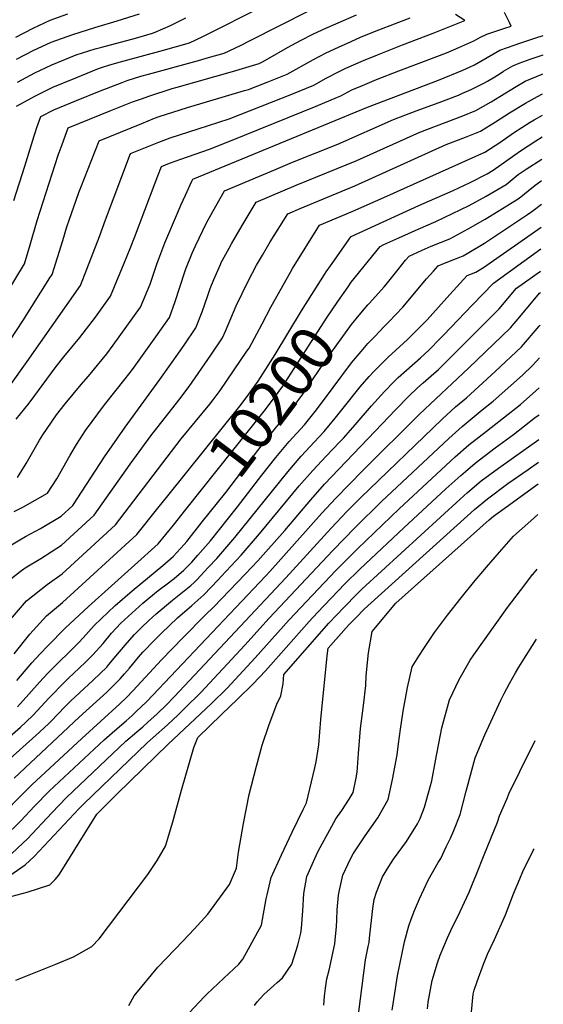
# Model space of a CAD drawing. Units: inches. Extents: x 2624668 to 2629884, y 1433875 to 1438410.
# Drawn here: x 2629518 to 2629860, y 1435602 to 1436246 of the extents above; entities that cross this region are included whole.
import ezdxf
from ezdxf.enums import TextEntityAlignment as Align

# ---------------------------------------------------------------- set-up
doc = ezdxf.new("R2010")
doc.units = ezdxf.units.IN
doc.header["$MEASUREMENT"] = 0
doc.layers.add('tile_2999_07_contour_10ft', color=223, linetype='Continuous')
doc.styles.add('Arial', font='arial.ttf')

msp = doc.modelspace()

# ---------------------------------------------------------------- linework, layer by layer
at = {"layer": 'tile_2999_07_contour_10ft'}
for points, elevation in [([(2629515.51, 1436189.52), (2629527.98, 1436196.09), (2629539.27, 1436201.78), (2629554.21, 1436207.92), (2629569.15, 1436213.95), (2629571.06, 1436214.69), (2629576.48, 1436216.35), (2629583.6, 1436218.5), (2629611.71, 1436226.03), (2629628.52, 1436230.89), (2629637.27, 1436234.97), (2629639.19, 1436235.88), (2629675.52, 1436254.15)], 10080), ([(2629502.13, 1436056.03), (2629520.66, 1436086.4), (2629524.38, 1436098.78), (2629529.05, 1436114.65), (2629542.76, 1436157.41), (2629545.3, 1436164.38), (2629549.27, 1436175.24), (2629563.15, 1436180.94), (2629577.12, 1436186.61), (2629591.36, 1436192.17), (2629597.89, 1436194.54), (2629602.04, 1436196.03), (2629617.28, 1436200.87), (2629620.54, 1436201.88), (2629656.76, 1436212.02), (2629674.12, 1436217.43), (2629676.34, 1436218.48), (2629679.94, 1436220.39), (2629692.8, 1436227.76), (2629701.16, 1436232.34), (2629709.66, 1436236.72), (2629717.73, 1436240.38), (2629725.81, 1436244.01), (2629737.82, 1436249.25)], 10100), ([(2629511.12, 1436006.57), (2629522.48, 1436022.53), (2629557.28, 1436072.14), (2629569.69, 1436104.28), (2629573.68, 1436115.14), (2629590, 1436158.41), (2629608.52, 1436165.88), (2629615.89, 1436168.73), (2629634.38, 1436174.59), (2629654.65, 1436181.09), (2629695.58, 1436197.37), (2629709.98, 1436203.26), (2629717.99, 1436207.67), (2629726.42, 1436212.15), (2629730.94, 1436214.17), (2629742.36, 1436219.25), (2629751.63, 1436223), (2629767.94, 1436229.45), (2629787.89, 1436237.05), (2629808.74, 1436245.33), (2629802.5, 1436249.45)], 10120), ([(2629511.37, 1436036.4), (2629519.57, 1436049.16), (2629537.4, 1436077.07), (2629538.8, 1436079.26), (2629542.33, 1436090.4), (2629545.74, 1436101.6), (2629548.45, 1436110.44), (2629549.98, 1436114.86), (2629556.32, 1436132.93), (2629557.58, 1436136.25), (2629569.63, 1436166.82), (2629597.5, 1436178.19), (2629605.78, 1436181.47), (2629608.85, 1436182.62), (2629627.35, 1436188.45), (2629664.64, 1436199.58), (2629667.17, 1436200.4), (2629679.31, 1436205.03), (2629692.45, 1436210.37), (2629709.62, 1436219.94), (2629718.08, 1436224.38), (2629726.15, 1436228.02), (2629734.24, 1436231.66), (2629740.54, 1436234.45), (2629743.08, 1436235.57), (2629752.35, 1436239.23), (2629772.83, 1436247.24)], 10110), ([(2629513.74, 1436127.74), (2629521.01, 1436150.09), (2629526.95, 1436170.08), (2629527.63, 1436172.06), (2629528.83, 1436175.48), (2629531.38, 1436182.75), (2629539.83, 1436187.08), (2629554.77, 1436193.15), (2629569.71, 1436199.19), (2629584.65, 1436204.98), (2629587.91, 1436206.16), (2629596.86, 1436208.95), (2629601.8, 1436210.4), (2629634.55, 1436219.29), (2629641.02, 1436221.16), (2629651.32, 1436224.16), (2629661.88, 1436229.18), (2629668.21, 1436232.32), (2629706.67, 1436251.7)], 10090), ([(2629515.01, 1436234.45), (2629526.29, 1436240.48), (2629537.6, 1436245.67), (2629549.03, 1436249.83)], 10050), ([(2629515.25, 1435984.68), (2629523.87, 1435995.18), (2629535.41, 1436010.99), (2629541.37, 1436019.3), (2629546.39, 1436025.43), (2629556.89, 1436038.24), (2629567.08, 1436051.54), (2629576.97, 1436065.1), (2629585.81, 1436086.71), (2629589.79, 1436096.43), (2629592.63, 1436103.49), (2629606.15, 1436139.23), (2629607.98, 1436143.95), (2629610.37, 1436149.99), (2629615.54, 1436152.05), (2629622.96, 1436154.81), (2629641.77, 1436161.22), (2629655.4, 1436166.72), (2629711.49, 1436189.43), (2629725.49, 1436195.26), (2629727.52, 1436196.14), (2629734.71, 1436200), (2629741.65, 1436203.04), (2629750.92, 1436206.87), (2629765.53, 1436212.55), (2629792.15, 1436222.54), (2629797.8, 1436224.76), (2629804.77, 1436227.8), (2629814.52, 1436232.16), (2629816.87, 1436233.45), (2629818.83, 1436234.44), (2629823.14, 1436236.5), (2629834.84, 1436240.52), (2629838.88, 1436241.79), (2629837.87, 1436244.03), (2629834.62, 1436250.57)], 10130), ([(2629515.55, 1436220.1), (2629526.84, 1436226.08), (2629537.76, 1436231.07), (2629538.15, 1436231.25), (2629538.26, 1436231.29), (2629552.26, 1436236.33), (2629566.72, 1436240.89), (2629581.38, 1436245.23), (2629595.84, 1436249.79)], 10060), ([(2629516.12, 1436205.15), (2629527.41, 1436211.13), (2629538.71, 1436216.54), (2629554.61, 1436223.02), (2629566.99, 1436226.91), (2629571.21, 1436228.05), (2629593.28, 1436233.91), (2629604.4, 1436237.22), (2629606.13, 1436237.78), (2629616.3, 1436242.26), (2629626.33, 1436247.11)], 10070), ([(2629516.14, 1435946.7), (2629521.84, 1435955.88), (2629530.5, 1435970.97), (2629532.79, 1435974.49), (2629535.65, 1435978.73), (2629541.73, 1435987.49), (2629547.34, 1435994.71), (2629557.87, 1436007.48), (2629562.59, 1436012.93), (2629568.55, 1436020), (2629574.48, 1436027.56), (2629578.8, 1436033.2), (2629596.66, 1436058.07), (2629602.8, 1436073.02), (2629607.54, 1436086.72), (2629608.52, 1436089.57), (2629612.42, 1436100.03), (2629621.36, 1436120.91), (2629622.99, 1436124.73), (2629625.97, 1436131.3), (2629630.05, 1436140.3), (2629630.75, 1436141.63), (2629744.97, 1436188.79), (2629791.45, 1436206.52), (2629807.32, 1436212.95), (2629812.15, 1436215.08), (2629814.9, 1436216.52), (2629831.65, 1436226.01), (2629841.61, 1436229.62), (2629844.72, 1436230.68), (2629855.01, 1436234.12), (2629859.99, 1436235.59)], 10140), ([(2629513.98, 1435924.34), (2629519.72, 1435927.3), (2629535.75, 1435936.38), (2629541.95, 1435945.65), (2629550.59, 1435961.2), (2629554.75, 1435968.28), (2629560.57, 1435977.45), (2629572.95, 1435994.21), (2629586.66, 1436011.03), (2629591.44, 1436017.31), (2629606.7, 1436038.53), (2629615.51, 1436051.17), (2629619.26, 1436061.69), (2629625.63, 1436081.02), (2629626.31, 1436082.97), (2629630.47, 1436093.34), (2629632.55, 1436098.02), (2629639.77, 1436113.1), (2629645.85, 1436124.03), (2629651.47, 1436134.13), (2629683.73, 1436147.61), (2629695.98, 1436152.72), (2629725.52, 1436164.56), (2629762.12, 1436180.62), (2629776.95, 1436186.28), (2629791.94, 1436191.87), (2629804.43, 1436196.71), (2629806.62, 1436197.6), (2629812.91, 1436200.22), (2629821.47, 1436204.66), (2629823.47, 1436205.71), (2629828.27, 1436208.64), (2629831.78, 1436210.79), (2629834.05, 1436212.28), (2629839.97, 1436215.75), (2629844.3, 1436217.46), (2629851.33, 1436220.2), (2629859.85, 1436223.09)], 10150), ([(2629506.19, 1435898.89), (2629517.69, 1435905.83), (2629521.38, 1435908.01), (2629531.23, 1435913.2), (2629544.76, 1435921.35), (2629552.27, 1435928.28), (2629573.06, 1435960.06), (2629586.59, 1435979.63), (2629609.27, 1436010.76), (2629617.23, 1436021.97), (2629625.07, 1436033.24), (2629632.87, 1436044.52), (2629636.89, 1436055.02), (2629640.56, 1436065.64), (2629642.17, 1436070.21), (2629644.55, 1436076.15), (2629648.79, 1436085.9), (2629649.04, 1436086.46), (2629649.19, 1436086.78), (2629654.48, 1436096.62), (2629656.06, 1436099.44), (2629663.15, 1436111.46), (2629670.27, 1436123.42), (2629672.18, 1436126.63), (2629698.45, 1436137.66), (2629738.15, 1436153.99), (2629779.27, 1436172.45), (2629807.37, 1436183.18), (2629815.86, 1436186.6), (2629825.79, 1436192.32), (2629831.47, 1436195.66), (2629842.17, 1436202.27), (2629848.13, 1436205.7), (2629859.3, 1436210.38), (2629859.7, 1436210.52)], 10160), ([(2629507.7, 1435877.02), (2629517.99, 1435885.08), (2629521.15, 1435887.47), (2629531.51, 1435893.61), (2629545.03, 1435902.44), (2629566.23, 1435922), (2629589.73, 1435955.42), (2629603.4, 1435973.88), (2629621.7, 1435997.2), (2629628.32, 1436006.23), (2629642.5, 1436026.56), (2629650.23, 1436037.87), (2629652.12, 1436042.39), (2629659.21, 1436058.76), (2629667.09, 1436075.09), (2629672.46, 1436085.44), (2629676.29, 1436092.02), (2629681.48, 1436100.61), (2629692.9, 1436119.12), (2629701.01, 1436122.5), (2629736.81, 1436137.4), (2629796.43, 1436164.27), (2629809.09, 1436169.15), (2629811.19, 1436169.97), (2629818.82, 1436172.98), (2629828.65, 1436179.13), (2629837.83, 1436185.16), (2629848.33, 1436191.44), (2629856.12, 1436195.85), (2629859.56, 1436197.38)], 10170), ([(2629511.59, 1435853.82), (2629522.09, 1435866.04), (2629535.47, 1435876.55), (2629545.31, 1435883.56), (2629580.19, 1435915.72), (2629623.27, 1435971.93), (2629641.9, 1435994.56), (2629644.11, 1435997.33), (2629648.66, 1436003.57), (2629666.22, 1436029.22), (2629667.59, 1436031.22), (2629676.16, 1436047.01), (2629682.13, 1436058.39), (2629694.64, 1436080.88), (2629696.04, 1436083.25), (2629713.61, 1436111.62), (2629735.47, 1436120.74), (2629757.65, 1436130.57), (2629768.75, 1436135.54), (2629821.78, 1436159.31), (2629831.56, 1436165.72), (2629840.55, 1436171.89), (2629851.29, 1436178.95), (2629853.95, 1436180.51), (2629859.4, 1436183.59)], 10180), ([(2629716.82, 1436079.25), (2629717.95, 1436081.03), (2629720.74, 1436085.12), (2629734.14, 1436103.91), (2629734.31, 1436104.13), (2629778.69, 1436124.42), (2629800.95, 1436134.3), (2629812.09, 1436139.46), (2629823.25, 1436145.19), (2629827.13, 1436147.49), (2629845.01, 1436160.13), (2629855.04, 1436166.83), (2629859.24, 1436169.37)], 10190), ([(2629732.28, 1436071.32), (2629734.31, 1436074.24), (2629753.28, 1436097.76), (2629755.79, 1436098.9), (2629765.49, 1436103.31), (2629778.07, 1436108.98), (2629789.8, 1436113.91), (2629811.49, 1436124.53), (2629822.66, 1436130.48), (2629835.75, 1436138.28), (2629840.94, 1436142.66), (2629843.53, 1436144.69), (2629848.7, 1436148.22), (2629859.07, 1436154.84)], 10200), ([(2629746.31, 1436060.7), (2629755.86, 1436071.25), (2629757.27, 1436072.78), (2629765.02, 1436082.72), (2629769.9, 1436088.71), (2629772.24, 1436091.39), (2629780.79, 1436095.27), (2629786.72, 1436097.79), (2629798.76, 1436102.59), (2629810.87, 1436109.12), (2629822.06, 1436115.43), (2629836.1, 1436124.18), (2629844.11, 1436129.34), (2629850.18, 1436134.16), (2629854.74, 1436137.83), (2629857.62, 1436139.98), (2629858.91, 1436140.84)], 10210), ([(2629509.43, 1435775.8), (2629518.07, 1435783.39), (2629521.56, 1435786.59), (2629526.4, 1435791.14), (2629534.26, 1435799.76), (2629536.73, 1435802.33), (2629547.4, 1435813.34), (2629549.25, 1435815.21), (2629560.44, 1435825.75), (2629565.44, 1435830.6), (2629572.11, 1435838.12), (2629577.67, 1435844.78), (2629583.8, 1435851.47), (2629598, 1435864.51), (2629601.95, 1435867.82), (2629608.21, 1435872.81), (2629614.95, 1435877.81), (2629616.77, 1435879.22), (2629618.54, 1435880.59), (2629624.99, 1435886.06), (2629630.07, 1435891.33), (2629634.18, 1435895.94), (2629642.29, 1435905.18), (2629660.07, 1435927.38), (2629675.99, 1435948.22), (2629685.08, 1435959.78), (2629693.83, 1435970.06), (2629703.74, 1435981.03), (2629707.39, 1435985.45), (2629710.88, 1435989.8), (2629717.61, 1435998.7), (2629722.47, 1436005.42), (2629734.61, 1436021.65), (2629740.78, 1436029.03), (2629745.31, 1436034.22), (2629749.77, 1436038.86), (2629756.01, 1436045.3), (2629759.07, 1436048.3), (2629768.22, 1436057.92), (2629783.67, 1436076.46), (2629788.11, 1436081.52), (2629791.21, 1436085.02), (2629795.38, 1436086.85), (2629801.41, 1436089.24), (2629804.27, 1436090.28), (2629807.49, 1436091.56), (2629810.23, 1436093.06), (2629821.44, 1436099.94), (2629849.55, 1436118.53), (2629852.39, 1436120.48), (2629854.16, 1436121.84), (2629858.74, 1436125.38)], 10220), ([(2629511.1, 1435762.56), (2629528.19, 1435777.83), (2629536.47, 1435785.61), (2629538.12, 1435787.3), (2629547.08, 1435796.65), (2629550.79, 1435800.43), (2629556.64, 1435805.9), (2629565.65, 1435814.17), (2629574.47, 1435822.61), (2629575.89, 1435824.26), (2629580.52, 1435829.76), (2629586.5, 1435836.98), (2629587.95, 1435838.62), (2629592.74, 1435843.96), (2629597.23, 1435848.55), (2629601.96, 1435853.17), (2629606.86, 1435857.51), (2629617.55, 1435866.34), (2629629.42, 1435875.97), (2629631.63, 1435877.87), (2629633.33, 1435879.66), (2629640.88, 1435887.68), (2629646.41, 1435893.63), (2629658.35, 1435907.45), (2629692.92, 1435950.25), (2629701.63, 1435960.59), (2629710.28, 1435969.95), (2629716.6, 1435976.68), (2629723.96, 1435985.37), (2629729.93, 1435992.95), (2629740.3, 1436005.85), (2629746.18, 1436012.61), (2629748.9, 1436015.69), (2629754.01, 1436020.77), (2629758.58, 1436025.28), (2629768.49, 1436034.4), (2629771.08, 1436036.77), (2629778.26, 1436043.83), (2629783.96, 1436049.73), (2629798.96, 1436066.33), (2629810.17, 1436078.65), (2629815.93, 1436080.9), (2629820.8, 1436083.97), (2629858.57, 1436110.33)], 10230), ([(2629513.87, 1435750.01), (2629556.43, 1435789.85), (2629574.5, 1435806.35), (2629583.22, 1435814.88), (2629586.11, 1435818.23), (2629589.31, 1435821.99), (2629595.32, 1435829.18), (2629598.16, 1435832.39), (2629605.74, 1435840.28), (2629610.31, 1435844.75), (2629620.78, 1435854.93), (2629630.05, 1435862.84), (2629638.02, 1435869.98), (2629647.33, 1435879.71), (2629649.44, 1435881.93), (2629662.43, 1435895.89), (2629674.5, 1435909.72), (2629700.44, 1435941.12), (2629709.33, 1435951.25), (2629718.05, 1435960.51), (2629726.8, 1435969.75), (2629729.39, 1435972.35), (2629737.06, 1435981.03), (2629747.67, 1435993.53), (2629756.15, 1436002.86), (2629761.95, 1436008.93), (2629765.15, 1436012.05), (2629770.53, 1436016.91), (2629779.62, 1436024.78), (2629785.22, 1436029.81), (2629792.86, 1436037.66), (2629794.78, 1436039.64), (2629813.75, 1436059.61), (2629827.37, 1436073.7), (2629858.41, 1436096.04)], 10240), ([(2629500.01, 1435720.08), (2629525.45, 1435745.7), (2629558.18, 1435776.05), (2629583.14, 1435798.72), (2629587.42, 1435802.87), (2629591.82, 1435807.27), (2629610.35, 1435827.48), (2629624.46, 1435842.03), (2629638.78, 1435856.61), (2629644.53, 1435861.95), (2629664.95, 1435883.31), (2629673.23, 1435892.12), (2629690.92, 1435912.03), (2629707.88, 1435932.08), (2629716.81, 1435942.16), (2629754.69, 1435981.78), (2629763.35, 1435990.81), (2629772.08, 1435999.72), (2629777.77, 1436005.23), (2629781.38, 1436008.46), (2629786.71, 1436013.13), (2629791.48, 1436017.2), (2629831.16, 1436056.99), (2629842.48, 1436070.43), (2629858.24, 1436081.63)], 10250), ([(2629614.47, 1435934.64), (2629662.48, 1435994.36), (2629667.46, 1436001.12), (2629673.53, 1436009.56), (2629684.63, 1436026.99), (2629701.78, 1436055.59), (2629716.82, 1436079.25)], 10190), ([(2629507.44, 1435711.42), (2629518.24, 1435722.13), (2629527.34, 1435731.63), (2629536.84, 1435741.47), (2629572.82, 1435775.06), (2629579.88, 1435781.29), (2629587.17, 1435787.5), (2629591.22, 1435791.06), (2629594.05, 1435793.74), (2629600.3, 1435799.73), (2629600.72, 1435800.15), (2629678.43, 1435882.18), (2629681.24, 1435885.17), (2629715.12, 1435923.3), (2629724.21, 1435933.17), (2629742.05, 1435951.24), (2629779.07, 1435988.04), (2629811.13, 1436018.06), (2629838.49, 1436044.51), (2629844.57, 1436051.65), (2629857.6, 1436067.16), (2629858.08, 1436067.5)], 10260), ([(2629626.32, 1435925.67), (2629677.48, 1435989.98), (2629683.66, 1435998.15), (2629689.56, 1436006.35), (2629718.13, 1436050.89), (2629725.66, 1436061.78), (2629732.28, 1436071.32)], 10200), ([(2629637.01, 1435917.58), (2629652.3, 1435936.82), (2629676.73, 1435968.86), (2629685.69, 1435979.95), (2629690.63, 1435985.46), (2629695, 1435990.88), (2629697.71, 1435994.25), (2629702.77, 1436001.14), (2629704.11, 1436003.06), (2629718.28, 1436023.96), (2629734.47, 1436046.68), (2629739.54, 1436052.76), (2629745.16, 1436059.43), (2629746.31, 1436060.7)], 10210), ([(2629508.81, 1435697.3), (2629519.69, 1435707.48), (2629522.69, 1435710.45), (2629538.69, 1435727.41), (2629548.1, 1435737.29), (2629586.98, 1435774.11), (2629594.16, 1435780.33), (2629598.21, 1435783.66), (2629601.48, 1435786.54), (2629607.55, 1435792.06), (2629613.51, 1435797.96), (2629618.62, 1435803.13), (2629691.71, 1435881.06), (2629721.23, 1435913.46), (2629731.47, 1435924.36), (2629740.43, 1435933.34), (2629793.84, 1435984.7), (2629802.56, 1435992.72), (2629809.87, 1435998.79), (2629828.55, 1436015.86), (2629845.81, 1436032.06), (2629857.35, 1436045.53), (2629857.84, 1436046.12)], 10270), ([(2629508.24, 1435684.44), (2629521.2, 1435693.33), (2629527.09, 1435698.87), (2629556.44, 1435730.09), (2629559.29, 1435733.13), (2629600.92, 1435773.18), (2629604.9, 1435776.59), (2629614.31, 1435784.9), (2629621.16, 1435791.48), (2629625.9, 1435796.07), (2629636.01, 1435806.03), (2629664.75, 1435837), (2629680.72, 1435854.75), (2629722.43, 1435898.94), (2629736.86, 1435913.88), (2629754.2, 1435930.86), (2629798.2, 1435972.19), (2629806.99, 1435979.99), (2629819.93, 1435990.76), (2629827.28, 1435996.58), (2629846.32, 1436013.61), (2629853.01, 1436019.83), (2629857.6, 1436024.88)], 10280), ([(2629506.19, 1435671.02), (2629522.5, 1435675.53), (2629537.24, 1435680.25), (2629540.83, 1435683.87), (2629543.16, 1435686.61), (2629547.96, 1435694.22), (2629556.41, 1435707.91), (2629568.03, 1435726.44), (2629570.43, 1435728.99), (2629581.38, 1435739.77), (2629614.75, 1435772.25), (2629642.95, 1435798.9), (2629653.16, 1435808.88), (2629671.52, 1435828.65), (2629693.77, 1435853.65), (2629724.34, 1435885.85), (2629738.42, 1435900.04), (2629765.76, 1435926.19), (2629802.39, 1435960.17), (2629811.2, 1435967.92), (2629822.93, 1435976.92), (2629844.99, 1435994.34), (2629855.07, 1436003.27), (2629857.38, 1436005.31)], 10290), ([(2629515.08, 1435618.01), (2629541.22, 1435628.36), (2629552.86, 1435633.22), (2629564.73, 1435639.96), (2629569.62, 1435644.99), (2629601.32, 1435687.04), (2629607.57, 1435696.12), (2629612.99, 1435705.66), (2629617.64, 1435721.48), (2629623.3, 1435742.13), (2629631.54, 1435770.07), (2629634, 1435776.66), (2629649.58, 1435791.73), (2629660, 1435801.74), (2629670.29, 1435811.73), (2629678.28, 1435820.31), (2629681.73, 1435824.22), (2629706.77, 1435852.56), (2629712.23, 1435858.29), (2629725.84, 1435872.52), (2629730.22, 1435877.04), (2629739.92, 1435886.73), (2629768.78, 1435913.74), (2629796.32, 1435939.14), (2629806.15, 1435948), (2629809.21, 1435950.65), (2629815.36, 1435955.98), (2629828.53, 1435966.09), (2629840.54, 1435974.69), (2629854.98, 1435985.97), (2629857.18, 1435987.7)], 10300), ([(2629588.95, 1435601.36), (2629592.51, 1435607.71), (2629607.86, 1435626.34), (2629624.39, 1435643.77), (2629631.57, 1435651.26), (2629640.61, 1435661.09), (2629654.86, 1435680.52), (2629659.32, 1435691.2), (2629660.65, 1435701.58), (2629664.01, 1435720.49), (2629667.68, 1435739.31), (2629672.54, 1435757.77), (2629676.19, 1435771.53), (2629680.68, 1435785.04), (2629685.74, 1435798.38), (2629688.29, 1435803.76), (2629689.9, 1435811.6), (2629690.25, 1435817.9), (2629719.74, 1435851.47), (2629729.79, 1435861.85), (2629738.02, 1435870.28), (2629741.39, 1435873.64), (2629805.69, 1435932.45), (2629810.52, 1435936.81), (2629819.4, 1435944.36), (2629830.71, 1435952.75), (2629856.99, 1435971.45)], 10310), ([(2629628.37, 1435596.58), (2629638.34, 1435607.3), (2629639.86, 1435608.74), (2629651.17, 1435619.19), (2629660.84, 1435628.43), (2629663.51, 1435631.77), (2629675.71, 1435653.83), (2629678.85, 1435671.1), (2629679.41, 1435673.84), (2629682.09, 1435685.16), (2629688.71, 1435699.96), (2629695.67, 1435714.77), (2629702.98, 1435729.6), (2629705.1, 1435733.98), (2629710.64, 1435756.82), (2629711.48, 1435760.75), (2629713.19, 1435771.83), (2629714.49, 1435788.37), (2629718.67, 1435829.91), (2629719.32, 1435834.92), (2629732.9, 1435850.37), (2629737.52, 1435855.15), (2629742.86, 1435860.58), (2629815.07, 1435925.75), (2629823.44, 1435932.77), (2629836.7, 1435942.63), (2629850.16, 1435951.91), (2629856.82, 1435956.71)], 10320), ([(2629671.09, 1435601.34), (2629672.83, 1435603.85), (2629677.14, 1435608.49), (2629685.91, 1435616.47), (2629689.42, 1435619.51), (2629695.58, 1435628.39), (2629699.39, 1435640.8), (2629701.41, 1435648.77), (2629701.82, 1435652.02), (2629702.66, 1435663.27), (2629703.42, 1435674.52), (2629705.36, 1435685.83), (2629711.36, 1435699.54), (2629712.77, 1435702.28), (2629724.25, 1435723.46), (2629728.14, 1435728.84), (2629733.05, 1435736.21), (2629735.75, 1435740.65), (2629737.57, 1435750.3), (2629738.2, 1435753.96), (2629739.06, 1435766.25), (2629740.38, 1435782.44), (2629742.34, 1435797.54), (2629743.88, 1435810.56), (2629744.25, 1435816.99), (2629745.6, 1435831.96), (2629748.03, 1435845.97), (2629763.5, 1435864.43), (2629824.66, 1435918.9), (2629827.46, 1435921.24), (2629835.88, 1435927.48), (2629856.66, 1435942.49)], 10330), ([(2629514.01, 1435831.3), (2629524.22, 1435844.18), (2629535.15, 1435856.07), (2629545.58, 1435864.86), (2629594.15, 1435909.45), (2629607.96, 1435926.54), (2629614.47, 1435934.64)], 10190), ([(2629515.69, 1435813.88), (2629525.55, 1435825.33), (2629530.98, 1435831.23), (2629535.93, 1435836.5), (2629547.41, 1435848.07), (2629562.57, 1435862.35), (2629592.65, 1435889.31), (2629608.11, 1435903.17), (2629618.19, 1435915.45), (2629626.32, 1435925.67)], 10200), ([(2629716.48, 1435601.64), (2629716.85, 1435607.51), (2629717.6, 1435612.75), (2629718.49, 1435618.88), (2629719.87, 1435624.52), (2629723.58, 1435641.7), (2629724.19, 1435646.57), (2629724.78, 1435652.88), (2629724.89, 1435657.29), (2629725.13, 1435664.03), (2629726.01, 1435673.59), (2629726.65, 1435676.74), (2629728.95, 1435686.51), (2629733.86, 1435697.35), (2629735.6, 1435700.58), (2629743.42, 1435712.34), (2629751.78, 1435724), (2629758.6, 1435735.97), (2629761.45, 1435749.19), (2629764.33, 1435765.33), (2629765.3, 1435772.37), (2629766.57, 1435782.01), (2629768.36, 1435793.88), (2629771.24, 1435809.3), (2629774.21, 1435822.83), (2629778.5, 1435829.71), (2629782.34, 1435835.46), (2629788.94, 1435845.18), (2629797.25, 1435856.51), (2629806.18, 1435867.99), (2629814.42, 1435878.05), (2629822.77, 1435888.03), (2629831.31, 1435897.88), (2629840.52, 1435908.26), (2629851.75, 1435918.28), (2629856.43, 1435922.36)], 10340), ([(2629516.25, 1435796.71), (2629532.66, 1435815.09), (2629536.63, 1435819.25), (2629556.19, 1435838.77), (2629559.04, 1435841.75), (2629562.5, 1435845.7), (2629566.21, 1435849.83), (2629579.95, 1435862.83), (2629591.12, 1435872.6), (2629611.09, 1435889.16), (2629617.85, 1435894.86), (2629625.21, 1435902.78), (2629626.91, 1435904.88), (2629637.01, 1435917.58)], 10210), ([(2629852.99, 1435883.11), (2629853.1, 1435883.25), (2629856.03, 1435886.76)], 10350), ([(2629739.29, 1435597.2), (2629743.81, 1435631.15), (2629745.47, 1435639.94), (2629746.03, 1435642.55), (2629746.29, 1435645.33), (2629748.49, 1435664.9), (2629749.37, 1435670.59), (2629750.96, 1435675.52), (2629754.77, 1435685.5), (2629758.91, 1435692.17), (2629761.99, 1435697.12), (2629770.58, 1435708.64), (2629777.72, 1435720.26), (2629779.45, 1435723.75), (2629782.37, 1435731.09), (2629784.95, 1435740.39), (2629787.04, 1435748.28), (2629789.49, 1435761.41), (2629793.6, 1435782.86), (2629798.73, 1435801.17), (2629804.96, 1435814.48), (2629812.24, 1435827.19), (2629814.56, 1435830.7), (2629836.52, 1435861.57), (2629847.82, 1435876.4), (2629852.99, 1435883.11)], 10350), ([(2629841.89, 1435818.83), (2629844.01, 1435822.54), (2629846.07, 1435826), (2629855.51, 1435840.91)], 10360), ([(2629761.05, 1435598.22), (2629762.81, 1435609.5), (2629764.64, 1435620.74), (2629769.17, 1435643), (2629772.12, 1435653.42), (2629773.48, 1435657.86), (2629775.73, 1435663.41), (2629778.97, 1435671.08), (2629784.63, 1435683.27), (2629791.29, 1435694.93), (2629793, 1435697.59), (2629796.75, 1435705.53), (2629799.2, 1435710.82), (2629801.44, 1435715.88), (2629805.6, 1435726.34), (2629809.63, 1435741.61), (2629810.2, 1435743.83), (2629815.37, 1435763.36), (2629821.84, 1435778.33), (2629832.29, 1435800.97), (2629834.48, 1435805.33), (2629837.91, 1435811.84), (2629841.89, 1435818.83)], 10360), ([(2629821.38, 1435699.94), (2629830.01, 1435721.34), (2629831.27, 1435725.37), (2629836.03, 1435736.38), (2629837.76, 1435740.31), (2629844.64, 1435754.3), (2629854.76, 1435774.72)], 10370), ([(2629784.21, 1435599.3), (2629784.74, 1435603.57), (2629787.37, 1435617.64), (2629790.82, 1435629.37), (2629792.53, 1435634.22), (2629797.26, 1435645.6), (2629800.69, 1435652.71), (2629804.02, 1435659.53), (2629811.48, 1435675.55), (2629813.65, 1435680.83), (2629816.25, 1435687.25), (2629821.38, 1435699.94)], 10370), ([(2629830.78, 1435469.66), (2629831.83, 1435478.57), (2629830.29, 1435493.38), (2629826.63, 1435508.51), (2629822.69, 1435523.69), (2629820.4, 1435534.88), (2629818.47, 1435544.41), (2629813.75, 1435568.77), (2629811.98, 1435579.85), (2629811.96, 1435583.46), (2629812.95, 1435597.2), (2629814.11, 1435608.79), (2629814.78, 1435611.5), (2629816.71, 1435617.06), (2629820.82, 1435628.4), (2629823.58, 1435635.01), (2629828.16, 1435644.5), (2629835.32, 1435660.71), (2629840.54, 1435674.36), (2629844.59, 1435684.27), (2629846.51, 1435688.97), (2629853.46, 1435702.8), (2629853.95, 1435703.74)], 10380)]:
    msp.add_lwpolyline(points, dxfattribs=dict(at, elevation=elevation))

# ---------------------------------------------------------------- texts
at = {"color": 18, "style": 'Arial'}
msp.add_text('10200', height=28.8, rotation=52.881, dxfattribs=at).set_placement((2629682.24, 1435996.27), align=Align.MIDDLE_CENTER)

doc.saveas('drawing.dxf')
